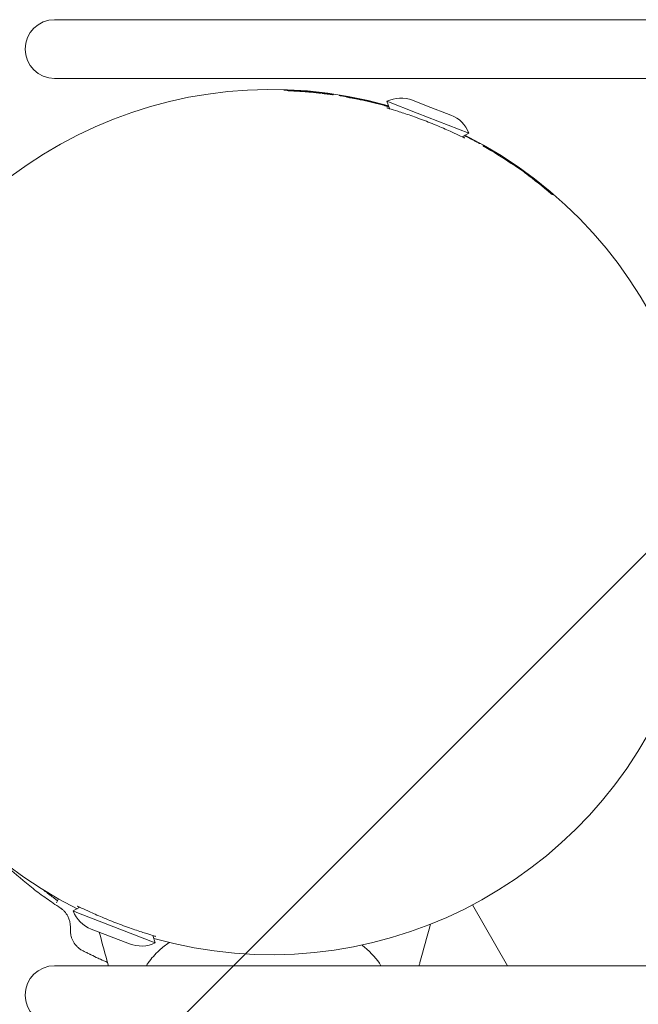
# Model space of a CAD drawing. Units: millimetres. Extents: x -2555 to 4039, y -3754 to 3949.
# Drawn here: x -1034 to -950, y 934 to 1068 of the extents above; entities that cross this region are included whole.
import ezdxf

# ---------------------------------------------------------------- set-up
doc = ezdxf.new("R2010")
doc.units = ezdxf.units.MM
doc.header["$LTSCALE"] = 0.2
doc.header["$MEASUREMENT"] = 0
doc.header["$PDMODE"] = 1
doc.linetypes.add('BORDER', pattern=[1.75, 0.5, -0.25, 0.5, -0.25, 0, -0.25])
doc.layers.add('HAGS-Dim Plan', color=7, linetype='Continuous', lineweight=100)
doc.layers.add('HAGS-EN1176 Cluster Zone', color=141, linetype='Continuous', plot=False)
doc.layers.add('HAGS-EN1176 Falling Space', color=30, linetype='BORDER')
doc.layers.add('HAGS-Plan', color=7, linetype='Continuous')
doc.styles.get("Standard").update_dxf_attribs({"font": 'g13f12d.shx', "height": 300})
doc.dimstyles.new('HAGS - Dim Plan', dxfattribs={"dimtxt": 300, "dimasz": 200, "dimexe": 0.18, "dimexo": 0.0625, "dimgap": 150, "dimtad": 0, "dimlfac": 0.001, "dimrnd": 0.05, "dimzin": 1, "dimdsep": 46, "dimtxsty": 'Standard', "dimblk": 'HAGS - Dim Plan arrow', "dimcen": 0.1, "dimse1": 1, "dimse2": 1, "dimclrd": 1, "dimadec": 0, "dimazin": 0, "dimtfac": 1, "dimtofl": 0, "dimtmove": 0, "dimatfit": 3, "dimfxl": 1, "dimtolj": 1, "dimtzin": 0, "dimarcsym": 0})

# ---------------------------------------------------------------- blocks, each defined once
blk = doc.blocks.new('HAGS - Dim Plan arrow')
at = {"color": 1, "lineweight": 0}
blk.add_lwpolyline([(0, 0, 0, 0.35, 0), (-1, 0, 0.015, 0.015, 0)], format="xyseb", dxfattribs=at)
blk = doc.blocks.new('*D6')
at = {"layer": 'Defpoints', "color": 0, "transparency": 16777216}
for p in [(2555, 3752.16), (-2555, -95.18), (2555, -95.18)]:
    blk.add_point(p, dxfattribs=at)
at = {"layer": 'HAGS-Dim Plan', "color": 1, "lineweight": -2, "transparency": 16777216}
for p, q in [((-2355, 3752.16), (-575.44, 3752.16)), ((2355, 3752.16), (575.44, 3752.16))]:
    blk.add_line(p, q, dxfattribs=at)
at = {"layer": 'HAGS-Dim Plan', "color": 1, "lineweight": -2, "transparency": 16777216, "xscale": 200, "yscale": 200, "zscale": 200, "rotation": 180}
blk.add_blockref('HAGS - Dim Plan arrow', (-2555, 3752.16), dxfattribs=at)
at = {"layer": 'HAGS-Dim Plan', "color": 1, "lineweight": -2, "transparency": 16777216, "xscale": 200, "yscale": 200, "zscale": 200}
blk.add_blockref('HAGS - Dim Plan arrow', (2555, 3752.16), dxfattribs=at)
at = {"layer": 'HAGS-Dim Plan', "color": 0, "transparency": 16777216, "insert": (0, 3752.16), "char_height": 300, "attachment_point": 5}
blk.add_mtext('\\A1;5.10m', dxfattribs=at)
blk = doc.blocks.new('*D7')
at = {"layer": 'Defpoints', "color": 0, "transparency": 16777216}
for p in [(1085.95, 3267.11), (-1085.86, -818.99, 868.29), (1085.95, -818.99, 868.29)]:
    blk.add_point(p, dxfattribs=at)
at = {"layer": 'HAGS-Dim Plan', "color": 1, "lineweight": -2, "transparency": 16777216}
for p, q in [((-885.86, 3267.11), (-579.2, 3267.11)), ((885.95, 3267.11), (579.29, 3267.11))]:
    blk.add_line(p, q, dxfattribs=at)
at = {"layer": 'HAGS-Dim Plan', "color": 1, "lineweight": -2, "transparency": 16777216, "xscale": 200, "yscale": 200, "zscale": 200, "rotation": 180}
blk.add_blockref('HAGS - Dim Plan arrow', (-1085.86, 3267.11), dxfattribs=at)
at = {"layer": 'HAGS-Dim Plan', "color": 1, "lineweight": -2, "transparency": 16777216, "xscale": 200, "yscale": 200, "zscale": 200}
blk.add_blockref('HAGS - Dim Plan arrow', (1085.95, 3267.11), dxfattribs=at)
at = {"layer": 'HAGS-Dim Plan', "color": 0, "transparency": 16777216, "insert": (0.04, 3267.11), "char_height": 300, "attachment_point": 5}
blk.add_mtext('\\A1;2.15m', dxfattribs=at)

msp = doc.modelspace()

# ---------------------------------------------------------------- hatches: boundary and pattern name
at = {"layer": 'HAGS-EN1176 Cluster Zone'}
h = msp.add_hatch(dxfattribs=at)
h.set_pattern_fill('ANSI32', color=256, scale=1000)
edge = h.paths.add_edge_path()
edge.add_arc((-1000, -1000), 1555, 180, 270)
edge.add_line((-1000, -2555), (1000, -2555))
edge.add_arc((1000, -1000), 1555, 270, 360)
edge.add_line((2555, -1000), (2555, 1000))
edge.add_arc((1000, 1000), 1555, 0, 90)
edge.add_line((1000, 2555), (-1000, 2555))
edge.add_arc((-1000, 1000), 1555, 90, 180)
edge.add_line((-2555, 1000), (-2555, -1000))

# ---------------------------------------------------------------- linework, layer by layer
msp.add_lwpolyline([(-2555, -1000, 0.4142136), (-1000, -2555), (1000, -2555, 0.4142136), (2555, -1000), (2555, 1000, 0.4142136), (1000, 2555), (-1000, 2555, 0.4142136), (-2555, 1000)], format="xyb", close=True, dxfattribs=at)
at = {"layer": 'HAGS-EN1176 Falling Space'}
msp.add_lwpolyline([(-2555, -1000, 0.4142136), (-1000, -2555), (1000, -2555, 0.4142136), (2555, -1000), (2555, 1000, 0.4142136), (1000, 2555), (-1000, 2555, 0.4142136), (-2555, 1000)], format="xyb", close=True, dxfattribs=at)
at = {"layer": 'HAGS-Plan', "linetype": 'Continuous', "lineweight": 0}
for p, q in [((-998.501, 1068.41, 427), (-1029.501, 1068.41, 427)), ((-979.459, 1068.41, 427), (-998.501, 1068.41, 427)), ((-979.459, 1068.41, 427), (-736.895, 1068.41, 427)), ((-1029.501, 1060.41, 427), (-998.501, 1060.41, 427)), ((-998.501, 1060.41, 427), (-979.459, 1060.41, 427)), ((-736.895, 1060.41, 427), (-979.459, 1060.41, 427)), ((-997.335, 1058.705, 427), (-997.335, 1058.705, 427)), ((-997.167, 1058.697, 427), (-997.167, 1058.697, 427)), ((-990.517, 1058.037, 427), (-990.517, 1058.037, 427)), ((-989.531, 1057.828, 427), (-989.531, 1057.828, 427)), ((-989.328, 1057.791, 427), (-989.328, 1057.791, 427)), ((-980.085, 1055.681, 427), (-984.211, 1057.28, 427)), ((-983.871, 1056.28, 427), (-984.211, 1057.28, 427)), ((-978.796, 1056.683, 427), (-980.722, 1057.429, 427)), ((-975.5, 1055.406, 427), (-978.796, 1056.683, 427)), ((-973.022, 1052.945, 427), (-980.085, 1055.681, 427)), ((-973.947, 1052.436, 427), (-973.022, 1052.945, 427)), ((-971.79, 1051.645, 427), (-971.79, 1051.645, 427)), ((-970.84, 1051.116, 427), (-970.84, 1051.116, 427)), ((-967.32, 1048.944, 427), (-967.322, 1048.945, 427)), ((-965.334, 1047.472, 427), (-965.334, 1047.472, 427)), ((-965.307, 1047.541, 427), (-965.307, 1047.541, 427)), ((-965.217, 1047.475, 427), (-965.217, 1047.475, 427)), ((-961.803, 1044.687, 427), (-961.803, 1044.687, 427)), ((-961.776, 1044.757, 427), (-961.776, 1044.757, 427)), ((-1029.26, 947.998, 427), (-1028.957, 948.522, 427)), ((-1026.055, 947.384, 427), (-1026.981, 946.875, 427)), ((-1026.981, 946.875, 427), (-1026.236, 946.586, 427)), ((-1026.236, 946.586, 427), (-1015.791, 942.54, 427)), ((-972.567, 947.694, 427), (-967.784, 939.41, 427)), ((-1027.351, 944.664, 427), (-1027.351, 944.26, 427)), ((-1024.502, 944.413, 427), (-1024.155, 944.279, 427)), ((-1024.155, 944.279, 427), (-1019.28, 942.39, 427)), ((-1016.132, 943.54, 427), (-1015.791, 942.54, 427)), ((-979.459, 939.41, 427), (-1029.501, 939.41, 427)), ((-979.459, 939.41, 427), (-736.895, 939.41, 427))]:
    msp.add_line(p, q, dxfattribs=at)
for centre, radius, start, end in [((-1029.501, 1064.41, 427), 4, 90, 180), ((-1029.501, 1064.41, 427), 4, 180, 270), ((-970.148, 1050.596, 427), 0.1, 58.55593, 58.70975), ((-968.202, 1049.356, 427), 0.1, 57.2549, 105.10229), ((-968.071, 1049.314, 427), 0.1, 57.896, 58.07623), ((-964.572, 1046.868, 427), 0.1, 52.03279, 52.19061), ((-964.475, 1046.75, 427), 0.1, 4.97402, 52.82141), ((-962.604, 1045.317, 427), 0.1, 51.29371, 51.43839)]:
    msp.add_arc(centre, radius, start, end, dxfattribs=at)
at = {"layer": 'HAGS-Plan', "linetype": 'Continuous', "lineweight": 0, "extrusion": (0, 0, -1)}
for centre, radius, start, end in [((1000.001, 999.91, -427), 58.984, 21.1756, 105.73173), ((1000.001, 999.91, -427), 58.856, 92.5961, 92.75964), ((996.02, 1058.596, -427), 0.1, 92.74121, 93.22275), ((993.584, 1058.331, -427), 0.1, 96.73897, 96.91432), ((1000.001, 999.91, -427), 58.909, 97.76414, 98.1178), ((1000.001, 999.91, -427), 58.895, 99.26652, 103.66225), ((1000.001, 999.91, -427), 58.857, 100.24679, 100.44823), ((987.601, 1057.413, -427), 0.1, 56.95748, 101.92418), ((982.296, 1053.366, -427), 4.357, 63.91684, 111.1756), ((977.074, 1051.343, -427), 4.357, 111.1756, 158.43435), ((1000.001, 999.91, -427), 58.984, 116.61947, 201.1756), ((1000.001, 999.91, -427), 58.927, 118.60349, 118.70896), ((1000.001, 999.91, -427), 58.856, 119.55186, 123.7945), ((1000.001, 999.91, -427), 58.927, 119.54166, 119.66083), ((1000.001, 999.91, -427), 58.889, 122.7451, 127.17859), ((1000.001, 999.91, -427), 58.927, 123.68362, 123.77898), ((1000.001, 999.91, -427), 58.856, 126.08757, 130.46638), ((1000.001, 999.91, -427), 58.927, 126.06911, 126.17747), ((1000.001, 999.91, -427), 58.927, 130.30248, 130.44211), ((1000.001, 999.91, -427), 58.984, 296.61947, 21.1756), ((1000.001, 999.91, -427), 58.984, 201.1756, 285.73173), ((1022.928, 948.476, -427), 4.357, 291.1756, 338.43435), ((1017.706, 946.453, -427), 4.357, 243.91684, 291.1756), ((1029.501, 935.41, -427), 4, 0, 90), ((1029.501, 935.41, -427), 4, 270, 0)]:
    msp.add_arc(centre, radius, start, end, dxfattribs=at)
at = {"layer": 'HAGS-Plan', "linetype": 'Continuous', "lineweight": 0}
for centre, major_axis, ratio, start_param, end_param in [((-2379.03, -2547.718, 427), (1394.897, 3603.159), 0.1164805, 0.0304233, 0.030962), ((-997.797, 1058.644, 427), (0.0109, 0.0994), 0.9927413, 0.0001514, 0.072622), ((-997.433, 1058.649, 427), (0.0052, 0.0999), 0.6685229, 0, 0.0117343), ((-990.648, 1038.485, 427), (-34.453, 7.839), 0.5431205, -1.2968307, -1.2718136), ((-996.733, 1058.576, 427), (0.0057, 0.0998), 0.1993418, 0, 0.0089054), ((-996.733, 1058.576, 427), (0.0058, 0.0998), 0.2476949, 0, 0.0090073), ((-995.877, 1058.52, 427), (0.0072, 0.0997), 0.227518, 0, 0.0089617), ((-993.191, 1058.27, 427), (0.0113, 0.0994), 0.3078145, -0.009172, 0), ((-991.567, 1058.075, 427), (-0.0007, 0.1), 0.0002247, 0, 0.0008999), ((-991.567, 1058.075, 427), (-0.0019, 0.1), 0.998549, -0.1627663, -0.0539824), ((-991.568, 1058.075, 427), (0.0048, 0.0999), 0.9959007, -0.0966255, 0.0000001), ((-989.749, 1057.767, 427), (-0.0932, 0.0361), 0.9999605, -1.4816302, -1.376598), ((-997.545, 998.151, 427), (-29.17, 53.899), 0.9519767, -0.6816669, -0.673809), ((-987.887, 1057.404, 427), (0.0208, 0.0978), 0.2381298, 0, 0.0089851), ((-985.899, 1057.022, 427), (0.0241, 0.0971), 0.1072868, 0, 0.0087773), ((-985.899, 1057.022, 427), (0.0241, 0.0971), 0.1287429, 0, 0.0087999), ((-1162.51, 576.498, 427), (185.09, 477.7), 0.3379148, -0.0282494, -0.0235811), ((-972.68, 1052.003, 427), (0.0452, 0.0892), 0.8461334, -0.0163741, 0), ((-972.68, 1052.003, 427), (0.0452, 0.0892), 0.0001219, 0, 0.0004878), ((-972.68, 1052.003, 427), (0.0452, 0.0892), 0.8542838, -0.0167888, 0), ((-972.462, 1051.891, 427), (0.0462, 0.0887), 0.6122521, -0.0110372, 0), ((-972.462, 1051.891, 427), (0.0462, 0.0887), 0.0001784, 0, 0.0007135), ((-972.462, 1051.891, 427), (0.0462, 0.0887), 0.6503384, -0.0114879, 0), ((-970.324, 1050.701, 427), (0.0509, 0.0861), 0.481956, 0, 0.0099597), ((-970.324, 1050.701, 427), (0.0509, 0.0861), 0.0001877, 0, 0.0007508), ((-970.324, 1050.701, 427), (0.0508, 0.0861), 0.4209122, 0, 0.0096204), ((-970.517, 1050.922, 427), (-0.492, 0.287), 0.0121456, -2.5855927, -2.0814903), ((-967.882, 1049.194, 427), (0.0543, 0.084), 0.387826, -0.0094677, 0), ((-967.882, 1049.194, 427), (0.0543, 0.084), 0.0001585, 0, 0.0006341), ((-967.882, 1049.194, 427), (0.0542, 0.084), 0.4424845, -0.0097312, 0), ((-965.559, 1047.515, 427), (-0.0932, 0.0361), 0.9999593, -1.9312522, -1.8275207), ((-964.956, 1047.274, 427), (0.515, -0.384), 0.0120931, -5.7440911, -5.2579509), ((-964.745, 1047, 427), (0.0603, 0.0798), 0.0001746, 0, 0.0006983), ((-962.732, 1045.352, 427), (-0.0932, 0.0361), 0.9999578, -1.8881069, -1.6394844), ((-962.732, 1045.352, 427), (0.0487, 0.0873), 0.9987853, -0.178038, 0.0000176), ((-962.12, 1045.038, 427), (-0.492, 0.41), 0.0118803, -1.0152944, -0.536079), ((-962.439, 1045.182, 427), (0.0635, 0.0772), 0.4105766, -0.0095705, 0), ((-962.439, 1045.182, 427), (0.0635, 0.0772), 0.0001721, 0, 0.0006885), ((-962.439, 1045.182, 427), (0.0635, 0.0773), 0.4677251, -0.0098732, 0), ((-961.707, 1044.474, 427), (-0.0932, 0.0361), 0.9999572, -1.9110686, -1.8071864), ((-961.679, 1044.545, 427), (-0.0932, 0.0361), 0.9999572, -1.9106403, -1.8067538)]:
    msp.add_ellipse(centre, major_axis=major_axis, ratio=ratio, start_param=start_param, end_param=end_param, dxfattribs=at)
at = {"layer": 'HAGS-Plan', "linetype": 'Continuous', "lineweight": 0, "extrusion": (0, 0, -1)}
for centre, major_axis, ratio, start_param, end_param in [((-997.433, 1058.649, 427), (0.0051, 0.0999), 0.0000356, 0, 0.0001424), ((-997.162, 1058.698, 427), (-0.204, 0.01), 0.0055479, -2.3762469, -1.5443882), ((-996.733, 1058.576, 427), (0.0057, 0.0998), 0.000114, 0, 0.0004559), ((-995.877, 1058.52, 427), (0.0072, 0.0997), 0.0000351, 0, 0.0001404), ((-995.877, 1058.52, 427), (0.0072, 0.0997), 0.242289, -0.0089947, 0), ((-993.776, 1058.406, 427), (0.011, 0.0994), 0.000074, 0, 0.0002958), ((-993.776, 1058.406, 427), (0.011, 0.0994), 0.4323995, -0.0096782, 0), ((-993.776, 1058.406, 427), (0.011, 0.0994), 0.4070583, -0.009554, 0), ((-993.191, 1058.27, 427), (0.0113, 0.0994), 0.0000277, 0, 0.0001109), ((-992.252, 1058.208, 427), (0.0162, 0.0987), 0.9622642, -0.0320746, -0.0000071), ((-990.735, 1057.972, 427), (0.0932, -0.0361), 0.9999602, -1.7821122, -1.6771853), ((-956.766, 1052.078, 427), (-32.947, 5.835), 0.0006681, -0.005004, 0.0001316), ((-989.73, 1057.814, 427), (0.0303, 0.0953), 0.9978307, -0.1329496, 0.0000032), ((-989.73, 1057.815, 427), (0.0932, -0.0361), 0.9999605, -1.7648272, -1.5707158), ((-989.319, 1057.79, 427), (-0.189, 0.035), 0.0059018, -2.4146528, -1.5239766), ((-978.403, 1056.347, 427), (-11.585, 1.64), 0.0240205, -0.4462226, -0.4446575), ((-924.926, 1046.057, 427), (-63.757, 11.622), 0.0023065, -0.106582, -0.105641), ((-987.887, 1057.404, 427), (0.0209, 0.0978), 0.2659454, -0.0090527, 0), ((-987.887, 1057.404, 427), (0.0208, 0.0978), 0.000067, 0, 0.0002679), ((-987.601, 1057.413, 427), (0.0207, 0.0978), 0.440119, 0, 0.0097186), ((-985.899, 1057.022, 427), (0.0241, 0.0971), 0.0000478, 0, 0.0001912), ((-970.473, 1051.222, 427), (-3.078, 1.562), 0.0690526, -1.1639378, -1.1603565), ((-971.858, 1051.942, 427), (-2.714, 1.647), 0.0617764, -1.9964639, -1.9921835), ((-968.209, 1049.339, 427), (0.0932, -0.0361), 0.9999603, -1.5915108, -1.3688158), ((-968.209, 1049.339, 427), (0.04, 0.0916), 0.9985013, -0.000003, 0.1601338), ((-1010.488, 1076.665, 427), (-42.333, 27.242), 0.0005441, 3.1414809, 3.1449674), ((-967.378, 1048.862, 427), (0.0555, 0.0832), 0.0135584, -0.0087274, -0.0000146), ((-965.533, 1047.583, 427), (0.0932, -0.0361), 0.9999593, -1.3143896, -1.2106545), ((-966.651, 1049.051, 427), (-3.706, 2.944), 0.0805408, -2.0334555, -2.0312151), ((-964.745, 1047, 427), (0.0603, 0.0798), 0.464692, -0.0098554, 0), ((-964.745, 1047, 427), (0.0602, 0.0798), 0.406397, -0.0095509, 0), ((-959.872, 1043.839, 427), (-4.257, 3.325), 0.0898943, -1.1493927, -1.1476066)]:
    msp.add_ellipse(centre, major_axis=major_axis, ratio=ratio, start_param=start_param, end_param=end_param, dxfattribs=at)
at = {"layer": 'HAGS-Plan', "linetype": 'Continuous', "lineweight": 0}
for points, knots in [([(-998.281, 1058.794, 427), (-998.281, 1058.794, 427), (-998.281, 1058.794, 427), (-998.28, 1058.794, 427), (-998.276, 1058.793, 427), (-998.25, 1058.791, 427), (-998.214, 1058.788, 427), (-998.084, 1058.781, 427), (-997.967, 1058.775, 427), (-997.706, 1058.763, 427), (-997.574, 1058.756, 427), (-997.428, 1058.748, 427)], [0.2886205, 0.2886205, 0.2886205, 0.2886205, 0.2923044, 0.2923044, 0.459838, 0.459838, 0.922181, 0.922181, 1.6718818, 1.6718818, 2.2567533, 2.2567533, 2.2567533, 2.2567533]), ([(-997.335, 1058.705, 427), (-997.385, 1058.708, 427), (-997.435, 1058.71, 427), (-997.474, 1058.712, 427), (-997.512, 1058.714, 427), (-997.538, 1058.715, 427), (-997.544, 1058.716, 427)], [0, 0, 0, 0, 0.00015058707, 0.00015058707, 0.00015058707, 0.00030117414, 0.00030117414, 0.00030117414, 0.00030117414]), ([(-996.208, 1058.675, 427), (-996.203, 1058.678, 427), (-996.199, 1058.682, 427), (-996.186, 1058.689, 427), (-996.177, 1058.693, 427), (-996.165, 1058.697, 427), (-996.16, 1058.698, 427), (-996.154, 1058.699, 427), (-996.152, 1058.699, 427), (-996.146, 1058.7, 427), (-996.144, 1058.7, 427), (-996.134, 1058.7, 427), (-996.128, 1058.7, 427), (-996.099, 1058.7, 427), (-996.064, 1058.699, 427), (-996.016, 1058.696, 427)], [0.04830824, 0.04830824, 0.04830824, 0.04830824, 0.06559998, 0.06559998, 0.09575247, 0.09575247, 0.11983323, 0.11983323, 0.13975819, 0.13975819, 0.18084724, 0.18084724, 0.30386136, 0.30386136, 0.66275783, 0.66275783, 0.66275783, 0.66275783]), ([(-993.765, 1058.505, 427), (-993.957, 1058.526, 427), (-994.157, 1058.547, 427), (-994.366, 1058.568, 427), (-994.575, 1058.588, 427), (-994.782, 1058.606, 427), (-994.986, 1058.623, 427), (-995.189, 1058.64, 427), (-995.38, 1058.655, 427), (-995.556, 1058.667, 427), (-995.732, 1058.679, 427), (-995.886, 1058.689, 427), (-996.014, 1058.696, 427)], [0, 0, 0, 0, 0.0006237174, 0.0006237174, 0.0006237174, 0.0012474348, 0.0012474348, 0.0012474348, 0.0018711523, 0.0018711523, 0.0018711523, 0.0024948697, 0.0024948697, 0.0024948697, 0.0024948697]), ([(-993.179, 1058.369, 427), (-993.614, 1058.419, 427), (-994.059, 1058.465, 427), (-994.513, 1058.507, 427), (-994.627, 1058.518, 427), (-994.741, 1058.528, 427), (-994.855, 1058.538, 427), (-995.198, 1058.569, 427), (-995.537, 1058.596, 427), (-995.87, 1058.62, 427)], [0, 0, 0, 0, 0.0013601838, 0.0013601838, 0.0013601838, 0.0017002746, 0.0017002746, 0.0017002746, 0.0027204393, 0.0027204393, 0.0027204393, 0.0027204393]), ([(-992.239, 1058.307, 427), (-992.294, 1058.316, 427), (-992.37, 1058.328, 427), (-992.56, 1058.355, 427), (-992.676, 1058.371, 427), (-992.938, 1058.406, 427), (-993.084, 1058.425, 427), (-993.406, 1058.465, 427), (-993.581, 1058.485, 427), (-993.765, 1058.505, 427)], [0, 0, 0, 0, 0.0006078409, 0.0006078409, 0.0012156819, 0.0012156819, 0.0018235228, 0.0018235228, 0.0024313637, 0.0024313637, 0.0024313637, 0.0024313637]), ([(-993.572, 1058.431, 427), (-993.522, 1058.425, 427), (-993.482, 1058.42, 427), (-993.44, 1058.414, 427), (-993.43, 1058.412, 427), (-993.416, 1058.41, 427), (-993.413, 1058.409, 427), (-993.404, 1058.408, 427), (-993.403, 1058.407, 427), (-993.398, 1058.406, 427), (-993.396, 1058.405, 427), (-993.389, 1058.402, 427), (-993.384, 1058.401, 427), (-993.377, 1058.396, 427), (-993.373, 1058.394, 427), (-993.369, 1058.391, 427), (-993.368, 1058.391, 427), (-993.368, 1058.39, 427)], [0, 0, 0, 0, 0.24775935, 0.24775935, 0.373695, 0.373695, 0.44593577, 0.44593577, 0.46078938, 0.46078938, 0.4771759, 0.4771759, 0.49271406, 0.49271406, 0.50638211, 0.50638211, 0.5084629, 0.5084629, 0.5084629, 0.5084629]), ([(-993.04, 1058.353, 427), (-992.847, 1058.331, 427), (-992.662, 1058.309, 427), (-992.286, 1058.263, 427), (-992.099, 1058.239, 427), (-991.81, 1058.203, 427), (-991.7, 1058.189, 427), (-991.596, 1058.178, 427), (-991.569, 1058.175, 427), (-991.563, 1058.175, 427)], [0.1485663, 0.1485663, 0.1485663, 0.1485663, 0.7698516, 0.7698516, 1.5495437, 1.5495437, 2.3000881, 2.3000881, 2.7175647, 2.7175647, 2.7175647, 2.7175647]), ([(-992.236, 1058.306, 427), (-992.233, 1058.306, 427), (-992.228, 1058.305, 427), (-992.213, 1058.303, 427), (-992.203, 1058.301, 427), (-992.178, 1058.298, 427), (-992.162, 1058.296, 427), (-992.126, 1058.291, 427), (-992.105, 1058.288, 427), (-992.07, 1058.283, 427), (-992.057, 1058.281, 427), (-992.043, 1058.279, 427)], [0, 0, 0, 0, 0.04267013, 0.04267013, 0.09375867, 0.09375867, 0.15450514, 0.15450514, 0.21984654, 0.21984654, 0.2618403, 0.2618403, 0.2618403, 0.2618403]), ([(-991.683, 1058.229, 427), (-991.661, 1058.226, 427), (-991.64, 1058.223, 427), (-991.599, 1058.217, 427), (-991.578, 1058.214, 427), (-991.542, 1058.209, 427), (-991.526, 1058.207, 427), (-991.502, 1058.204, 427), (-991.494, 1058.203, 427), (-991.488, 1058.202, 427), (-991.486, 1058.202, 427), (-991.486, 1058.202, 427)], [0, 0, 0, 0, 0.06407591, 0.06407591, 0.13141626, 0.13141626, 0.20007089, 0.20007089, 0.26193485, 0.26193485, 0.284505, 0.284505, 0.284505, 0.284505]), ([(-990.517, 1058.037, 427), (-990.57, 1058.045, 427), (-990.622, 1058.054, 427), (-990.659, 1058.06, 427), (-990.697, 1058.066, 427), (-990.719, 1058.07, 427), (-990.719, 1058.071, 427)], [0, 0, 0, 0, 0.00015906648, 0.00015906648, 0.00015906648, 0.00031813295, 0.00031813295, 0.00031813295, 0.00031813295]), ([(-989.531, 1057.828, 427), (-989.584, 1057.837, 427), (-989.635, 1057.847, 427), (-989.672, 1057.854, 427), (-989.709, 1057.861, 427), (-989.732, 1057.865, 427), (-989.731, 1057.865, 427)], [0, 0, 0, 0, 0.00015882865, 0.00015882865, 0.00015882865, 0.00031765731, 0.00031765731, 0.00031765731, 0.00031765731]), ([(-989.7, 1057.91, 427), (-989.697, 1057.909, 427), (-989.694, 1057.908, 427), (-989.687, 1057.905, 427), (-989.684, 1057.904, 427), (-989.678, 1057.9, 427), (-989.674, 1057.898, 427), (-989.669, 1057.894, 427), (-989.667, 1057.893, 427), (-989.665, 1057.891, 427)], [0, 0, 0, 0, 0.027324692, 0.027324692, 0.040339531, 0.040339531, 0.054395584, 0.054395584, 0.062327811, 0.062327811, 0.062327811, 0.062327811]), ([(-988.878, 1057.708, 427), (-988.9, 1057.712, 427), (-988.922, 1057.716, 427), (-988.943, 1057.72, 427), (-989.01, 1057.733, 427), (-989.075, 1057.745, 427), (-989.129, 1057.755, 427), (-989.146, 1057.758, 427), (-989.163, 1057.761, 427), (-989.178, 1057.763, 427)], [0, 0, 0, 0, 0.00006541616, 0.00006541616, 0.00006541616, 0.0002694617, 0.0002694617, 0.0002694617, 0.00033606724, 0.00033606724, 0.00033606724, 0.00033606724]), ([(-984.859, 1056.783, 427), (-985.361, 1056.916, 427), (-985.863, 1057.043, 427), (-986.365, 1057.163, 427), (-986.867, 1057.282, 427), (-987.372, 1057.396, 427), (-987.867, 1057.502, 427)], [0, 0, 0, 0, 0.0015504304, 0.0015504304, 0.0015504304, 0.0031008609, 0.0031008609, 0.0031008609, 0.0031008609]), ([(-987.646, 1057.495, 427), (-987.644, 1057.495, 427), (-987.642, 1057.496, 427), (-987.636, 1057.497, 427), (-987.631, 1057.498, 427), (-987.621, 1057.499, 427), (-987.616, 1057.499, 427), (-987.61, 1057.499, 427), (-987.608, 1057.498, 427), (-987.604, 1057.498, 427), (-987.603, 1057.498, 427), (-987.599, 1057.497, 427), (-987.596, 1057.497, 427), (-987.593, 1057.496, 427)], [0.09137031, 0.09137031, 0.09137031, 0.09137031, 0.09767859, 0.09767859, 0.11194367, 0.11194367, 0.13044267, 0.13044267, 0.14490928, 0.14490928, 0.16409692, 0.16409692, 0.19989157, 0.19989157, 0.19989157, 0.19989157]), ([(-985.875, 1057.119, 427), (-986.166, 1057.191, 427), (-986.456, 1057.26, 427), (-986.888, 1057.359, 427), (-987.032, 1057.392, 427), (-987.311, 1057.453, 427), (-987.447, 1057.482, 427), (-987.58, 1057.511, 427)], [0, 0, 0, 0, 0.0008938027, 0.0008938027, 0.001340704, 0.001340704, 0.0017876053, 0.0017876053, 0.0017876053, 0.0017876053]), ([(-986.09, 1057.139, 427), (-986.069, 1057.134, 427), (-986.048, 1057.129, 427), (-986.01, 1057.119, 427), (-985.991, 1057.115, 427), (-985.958, 1057.107, 427), (-985.943, 1057.103, 427), (-985.919, 1057.098, 427), (-985.909, 1057.096, 427), (-985.902, 1057.094, 427), (-985.901, 1057.094, 427), (-985.901, 1057.094, 427)], [0, 0, 0, 0, 0.06384165, 0.06384165, 0.12662065, 0.12662065, 0.19117801, 0.19117801, 0.25550593, 0.25550593, 0.28003817, 0.28003817, 0.28003817, 0.28003817]), ([(-983.983, 1056.609, 427), (-984.068, 1056.634, 427), (-984.159, 1056.661, 427), (-984.254, 1056.688, 427), (-984.368, 1056.72, 427), (-984.49, 1056.754, 427), (-984.617, 1056.789, 427), (-984.744, 1056.825, 427), (-984.875, 1056.86, 427), (-985.011, 1056.897, 427), (-985.283, 1056.969, 427), (-985.575, 1057.045, 427), (-985.875, 1057.119, 427)], [0.0014517629, 0.0014517629, 0.0014517629, 0.0014517629, 0.0018390995, 0.0018390995, 0.0018390995, 0.0022991384, 0.0022991384, 0.0022991384, 0.0027592692, 0.0027592692, 0.0027592692, 0.0036797627, 0.0036797627, 0.0036797627, 0.0036797627]), ([(-983.959, 1056.538, 427), (-984.013, 1056.553, 427), (-984.067, 1056.568, 427), (-984.121, 1056.583, 427), (-984.362, 1056.65, 427), (-984.608, 1056.717, 427), (-984.859, 1056.783, 427)], [0.00214938934, 0.00214938934, 0.00214938934, 0.00214938934, 0.00232480855, 0.00232480855, 0.00232480855, 0.00310000588, 0.00310000588, 0.00310000588, 0.00310000588]), ([(-983.885, 1056.322, 427), (-984.116, 1056.382, 427), (-984.229, 1056.407, 427), (-984.231, 1056.401, 427), (-984.231, 1056.401, 427), (-984.231, 1056.401, 427)], [-1.96184987, -1.96184987, -1.96184987, -1.96184987, -1.75964874, -1.75964874, -1.7551869, -1.7551869, -1.7551869, -1.7551869]), ([(-984.231, 1056.401, 427), (-984.227, 1056.393, 427), (-984.101, 1056.352, 427), (-983.581, 1056.19, 427), (-983.182, 1056.067, 427), (-982.239, 1055.766, 427), (-981.624, 1055.565, 427), (-980.268, 1055.093, 427), (-979.528, 1054.821, 427), (-978.139, 1054.283, 427), (-977.409, 1053.985, 427), (-976.089, 1053.421, 427), (-975.499, 1053.155, 427), (-974.599, 1052.742, 427), (-974.222, 1052.564, 427), (-973.728, 1052.334, 427), (-973.607, 1052.279, 427), (-973.599, 1052.282, 427)], [-1.7551869, -1.7551869, -1.7551869, -1.7551869, -1.5431108, -1.5431108, -1.3265729, -1.3265729, -1.1031987, -1.1031987, -0.8798244, -0.8798244, -0.6564501, -0.6564501, -0.4330758, -0.4330758, -0.2165379, -0.2165379, -0.0044618, -0.0044618, -0.0044618, -0.0044618]), ([(-973.599, 1052.282, 427), (-973.599, 1052.282, 427), (-973.599, 1052.282, 427), (-973.599, 1052.282, 427), (-973.596, 1052.288, 427), (-973.697, 1052.346, 427), (-973.908, 1052.457, 427)], [-0.00446184, -0.00446184, -0.00446184, -0.00446184, 0, 0, 0, 0.20220113, 0.20220113, 0.20220113, 0.20220113]), ([(-971.8, 1051.65, 427), (-971.807, 1051.654, 427), (-971.814, 1051.658, 427), (-971.821, 1051.662, 427), (-971.872, 1051.69, 427), (-971.923, 1051.718, 427), (-971.974, 1051.745, 427), (-972, 1051.759, 427), (-972.025, 1051.772, 427), (-972.05, 1051.786, 427), (-972.062, 1051.792, 427), (-972.075, 1051.799, 427), (-972.087, 1051.806, 427), (-972.1, 1051.812, 427), (-972.112, 1051.819, 427), (-972.125, 1051.826, 427), (-972.138, 1051.833, 427), (-972.151, 1051.84, 427), (-972.164, 1051.846, 427), (-972.175, 1051.852, 427), (-972.186, 1051.858, 427), (-972.197, 1051.864, 427), (-972.207, 1051.869, 427), (-972.217, 1051.875, 427), (-972.226, 1051.88, 427), (-972.26, 1051.897, 427), (-972.292, 1051.915, 427), (-972.324, 1051.931, 427), (-972.339, 1051.939, 427), (-972.355, 1051.947, 427), (-972.37, 1051.955, 427), (-972.378, 1051.959, 427), (-972.385, 1051.963, 427), (-972.393, 1051.967, 427), (-972.4, 1051.971, 427), (-972.408, 1051.975, 427), (-972.415, 1051.979, 427)], [0, 0, 0, 0, 0.00002323096, 0.00002323096, 0.00002323096, 0.00019746317, 0.00019746317, 0.00019746317, 0.00028457928, 0.00028457928, 0.00028457928, 0.00032813733, 0.00032813733, 0.00032813733, 0.00037169538, 0.00037169538, 0.00037169538, 0.00041815731, 0.00041815731, 0.00041815731, 0.00045881149, 0.00045881149, 0.00045881149, 0.0004943839, 0.0004943839, 0.0004943839, 0.00061888733, 0.00061888733, 0.00061888733, 0.00068113905, 0.00068113905, 0.00068113905, 0.00071226491, 0.00071226491, 0.00071226491, 0.00074339077, 0.00074339077, 0.00074339077, 0.00074339077]), ([(-971.695, 1051.593, 427), (-971.69, 1051.59, 427), (-971.686, 1051.588, 427), (-971.667, 1051.578, 427), (-971.653, 1051.57, 427), (-971.622, 1051.553, 427), (-971.606, 1051.544, 427), (-971.575, 1051.528, 427), (-971.562, 1051.521, 427), (-971.54, 1051.509, 427), (-971.532, 1051.505, 427), (-971.525, 1051.501, 427), (-971.524, 1051.501, 427), (-971.524, 1051.501, 427)], [0, 0, 0, 0, 0.01578164, 0.01578164, 0.06343867, 0.06343867, 0.12678247, 0.12678247, 0.19116483, 0.19116483, 0.25528089, 0.25528089, 0.27964498, 0.27964498, 0.27964498, 0.27964498]), ([(-971.116, 1051.273, 427), (-971.116, 1051.273, 427), (-971.116, 1051.273, 427), (-971.115, 1051.273, 427), (-971.113, 1051.272, 427), (-971.109, 1051.269, 427), (-971.104, 1051.266, 427), (-971.091, 1051.259, 427), (-971.081, 1051.253, 427), (-971.057, 1051.239, 427), (-971.042, 1051.231, 427), (-971.009, 1051.212, 427), (-970.991, 1051.201, 427), (-970.964, 1051.186, 427), (-970.955, 1051.181, 427), (-970.947, 1051.176, 427)], [0.15089647, 0.15089647, 0.15089647, 0.15089647, 0.15812598, 0.15812598, 0.18023594, 0.18023594, 0.21920621, 0.21920621, 0.27428293, 0.27428293, 0.33710961, 0.33710961, 0.40220525, 0.40220525, 0.43178076, 0.43178076, 0.43178076, 0.43178076]), ([(-971.142, 1051.206, 427), (-971.142, 1051.206, 427), (-971.142, 1051.206, 427), (-971.141, 1051.206, 427), (-971.139, 1051.205, 427), (-971.135, 1051.202, 427), (-971.13, 1051.199, 427), (-971.117, 1051.192, 427), (-971.107, 1051.186, 427), (-971.083, 1051.172, 427), (-971.068, 1051.164, 427), (-971.035, 1051.145, 427), (-971.017, 1051.134, 427), (-970.99, 1051.119, 427), (-970.981, 1051.114, 427), (-970.973, 1051.109, 427)], [0.15087995, 0.15087995, 0.15087995, 0.15087995, 0.15808518, 0.15808518, 0.18017054, 0.18017054, 0.21910912, 0.21910912, 0.27416564, 0.27416564, 0.33698448, 0.33698448, 0.40208239, 0.40208239, 0.43176962, 0.43176962, 0.43176962, 0.43176962]), ([(-970.273, 1050.787, 427), (-970.36, 1050.839, 427), (-970.45, 1050.891, 427), (-970.543, 1050.945, 427), (-970.636, 1050.999, 427), (-970.733, 1051.055, 427), (-970.829, 1051.109, 427)], [0, 0, 0, 0, 0.00032795442, 0.00032795442, 0.00032795442, 0.00065590884, 0.00065590884, 0.00065590884, 0.00065590884]), ([(-970.096, 1050.681, 427), (-970.044, 1050.649, 427), (-970.009, 1050.628, 427), (-969.983, 1050.611, 427), (-969.979, 1050.608, 427), (-969.972, 1050.603, 427), (-969.971, 1050.601, 427), (-969.967, 1050.598, 427), (-969.966, 1050.597, 427), (-969.961, 1050.593, 427), (-969.959, 1050.591, 427), (-969.954, 1050.584, 427), (-969.95, 1050.58, 427), (-969.944, 1050.57, 427), (-969.941, 1050.565, 427), (-969.936, 1050.552, 427), (-969.934, 1050.544, 427), (-969.932, 1050.526, 427), (-969.932, 1050.516, 427), (-969.934, 1050.506, 427), (-969.934, 1050.506, 427), (-969.934, 1050.506, 427)], [0, 0, 0, 0, 0.38825005, 0.38825005, 0.48901924, 0.48901924, 0.51486134, 0.51486134, 0.53429813, 0.53429813, 0.55004776, 0.55004776, 0.56956986, 0.56956986, 0.58890825, 0.58890825, 0.61307077, 0.61307077, 0.64333856, 0.64333856, 0.64340359, 0.64340359, 0.64340359, 0.64340359]), ([(-969.988, 1050.553, 427), (-969.986, 1050.552, 427), (-969.984, 1050.55, 427), (-969.977, 1050.543, 427), (-969.972, 1050.538, 427), (-969.966, 1050.529, 427), (-969.965, 1050.526, 427), (-969.964, 1050.524, 427)], [0, 0, 0, 0, 0.021555637, 0.021555637, 0.049058375, 0.049058375, 0.05852651, 0.05852651, 0.05852651, 0.05852651]), ([(-968.252, 1049.468, 427), (-968.25, 1049.469, 427), (-968.248, 1049.471, 427), (-968.237, 1049.477, 427), (-968.226, 1049.482, 427), (-968.206, 1049.486, 427), (-968.196, 1049.487, 427), (-968.178, 1049.486, 427), (-968.171, 1049.484, 427), (-968.161, 1049.482, 427), (-968.158, 1049.481, 427), (-968.153, 1049.479, 427), (-968.151, 1049.478, 427), (-968.146, 1049.475, 427), (-968.143, 1049.474, 427), (-968.133, 1049.469, 427), (-968.126, 1049.464, 427), (-968.094, 1049.446, 427), (-968.061, 1049.426, 427), (-968.018, 1049.399, 427)], [0.05769178, 0.05769178, 0.05769178, 0.05769178, 0.06504875, 0.06504875, 0.09729218, 0.09729218, 0.12907065, 0.12907065, 0.15539789, 0.15539789, 0.17619287, 0.17619287, 0.1979124, 0.1979124, 0.24788456, 0.24788456, 0.39763234, 0.39763234, 0.7215768, 0.7215768, 0.7215768, 0.7215768]), ([(-968.208, 1049.44, 427), (-968.206, 1049.44, 427), (-968.205, 1049.44, 427), (-968.196, 1049.439, 427), (-968.188, 1049.437, 427), (-968.179, 1049.435, 427), (-968.175, 1049.433, 427), (-968.171, 1049.432, 427), (-968.17, 1049.431, 427), (-968.169, 1049.431, 427)], [0.124289971, 0.124289971, 0.124289971, 0.124289971, 0.12869958, 0.12869958, 0.155138772, 0.155138772, 0.176035259, 0.176035259, 0.189348086, 0.189348086, 0.189348086, 0.189348086]), ([(-967.264, 1048.821, 427), (-967.26, 1048.818, 427), (-967.256, 1048.815, 427), (-967.244, 1048.808, 427), (-967.238, 1048.803, 427), (-967.213, 1048.787, 427), (-967.196, 1048.775, 427), (-967.164, 1048.754, 427), (-967.15, 1048.745, 427), (-967.125, 1048.729, 427), (-967.115, 1048.722, 427), (-967.105, 1048.716, 427), (-967.103, 1048.714, 427), (-967.101, 1048.713, 427), (-967.1, 1048.712, 427), (-967.1, 1048.712, 427)], [0, 0, 0, 0, 0.01615183, 0.01615183, 0.04040376, 0.04040376, 0.10588596, 0.10588596, 0.1715172, 0.1715172, 0.23713089, 0.23713089, 0.26668762, 0.26668762, 0.28222012, 0.28222012, 0.28222012, 0.28222012]), ([(-967.238, 1048.889, 427), (-967.234, 1048.886, 427), (-967.229, 1048.883, 427), (-967.218, 1048.876, 427), (-967.211, 1048.871, 427), (-967.187, 1048.855, 427), (-967.17, 1048.843, 427), (-967.138, 1048.822, 427), (-967.123, 1048.813, 427), (-967.099, 1048.797, 427), (-967.089, 1048.79, 427), (-967.079, 1048.784, 427), (-967.076, 1048.782, 427), (-967.074, 1048.781, 427), (-967.074, 1048.78, 427), (-967.074, 1048.78, 427)], [0, 0, 0, 0, 0.01615034, 0.01615034, 0.04040004, 0.04040004, 0.10587459, 0.10587459, 0.17149799, 0.17149799, 0.23710822, 0.23710822, 0.26666665, 0.26666665, 0.28220994, 0.28220994, 0.28220994, 0.28220994]), ([(-965.334, 1047.472, 427), (-965.377, 1047.504, 427), (-965.42, 1047.535, 427), (-965.451, 1047.558, 427), (-965.482, 1047.581, 427), (-965.501, 1047.595, 427), (-965.501, 1047.596, 427)], [0, 0, 0, 0, 0.00016016569, 0.00016016569, 0.00016016569, 0.00032033137, 0.00032033137, 0.00032033137, 0.00032033137]), ([(-965.307, 1047.541, 427), (-965.351, 1047.573, 427), (-965.393, 1047.604, 427), (-965.424, 1047.627, 427), (-965.455, 1047.65, 427), (-965.474, 1047.664, 427), (-965.474, 1047.664, 427)], [0, 0, 0, 0, 0.00016015918, 0.00016015918, 0.00016015918, 0.00032031836, 0.00032031836, 0.00032031836, 0.00032031836]), ([(-964.685, 1047.08, 427), (-964.767, 1047.142, 427), (-964.852, 1047.206, 427), (-965.027, 1047.336, 427), (-965.119, 1047.403, 427), (-965.209, 1047.47, 427)], [0, 0, 0, 0, 0.00033319004, 0.00033319004, 0.00066638008, 0.00066638008, 0.00066638008, 0.00066638008]), ([(-964.51, 1046.947, 427), (-964.461, 1046.908, 427), (-964.427, 1046.882, 427), (-964.404, 1046.861, 427), (-964.4, 1046.858, 427), (-964.392, 1046.851, 427), (-964.39, 1046.849, 427), (-964.383, 1046.84, 427), (-964.381, 1046.838, 427), (-964.377, 1046.832, 427), (-964.374, 1046.827, 427), (-964.369, 1046.817, 427), (-964.367, 1046.811, 427), (-964.363, 1046.797, 427), (-964.362, 1046.789, 427), (-964.362, 1046.772, 427), (-964.363, 1046.761, 427), (-964.366, 1046.752, 427), (-964.366, 1046.751, 427), (-964.366, 1046.751, 427)], [0, 0, 0, 0, 0.39340389, 0.39340389, 0.49535749, 0.49535749, 0.54753728, 0.54753728, 0.55844695, 0.55844695, 0.57824101, 0.57824101, 0.59784074, 0.59784074, 0.62179008, 0.62179008, 0.65197496, 0.65197496, 0.65236121, 0.65236121, 0.65236121, 0.65236121]), ([(-964.404, 1046.795, 427), (-964.402, 1046.793, 427), (-964.399, 1046.789, 427), (-964.395, 1046.782, 427), (-964.393, 1046.779, 427), (-964.391, 1046.774, 427), (-964.39, 1046.771, 427), (-964.389, 1046.769, 427)], [0, 0, 0, 0, 0.020349963, 0.020349963, 0.031083256, 0.031083256, 0.040197287, 0.040197287, 0.040197287, 0.040197287]), ([(-962.764, 1045.488, 427), (-962.755, 1045.493, 427), (-962.747, 1045.496, 427), (-962.727, 1045.501, 427), (-962.716, 1045.502, 427), (-962.697, 1045.5, 427), (-962.687, 1045.498, 427), (-962.677, 1045.494, 427), (-962.675, 1045.493, 427), (-962.67, 1045.491, 427), (-962.668, 1045.49, 427), (-962.663, 1045.487, 427), (-962.662, 1045.486, 427), (-962.657, 1045.483, 427), (-962.655, 1045.482, 427), (-962.646, 1045.476, 427), (-962.639, 1045.471, 427), (-962.611, 1045.449, 427), (-962.581, 1045.426, 427), (-962.542, 1045.395, 427)], [0.06887349, 0.06887349, 0.06887349, 0.06887349, 0.09710891, 0.09710891, 0.12916996, 0.12916996, 0.15908037, 0.15908037, 0.17086012, 0.17086012, 0.18643595, 0.18643595, 0.2078524, 0.2078524, 0.25362921, 0.25362921, 0.39080864, 0.39080864, 0.70228875, 0.70228875, 0.70228875, 0.70228875]), ([(-962.718, 1045.451, 427), (-962.711, 1045.45, 427), (-962.705, 1045.448, 427), (-962.696, 1045.445, 427), (-962.694, 1045.444, 427), (-962.689, 1045.442, 427), (-962.687, 1045.441, 427), (-962.684, 1045.44, 427), (-962.684, 1045.439, 427), (-962.683, 1045.439, 427)], [0.136100893, 0.136100893, 0.136100893, 0.136100893, 0.158671315, 0.158671315, 0.170438879, 0.170438879, 0.186023631, 0.186023631, 0.19088416, 0.19088416, 0.19088416, 0.19088416]), ([(-961.892, 1044.856, 427), (-961.975, 1044.926, 427), (-962.057, 1044.995, 427), (-962.219, 1045.13, 427), (-962.299, 1045.196, 427), (-962.375, 1045.259, 427)], [0, 0, 0, 0, 0.00032118949, 0.00032118949, 0.00064237898, 0.00064237898, 0.00064237898, 0.00064237898]), ([(-961.641, 1044.55, 427), (-961.642, 1044.55, 427), (-961.66, 1044.565, 427), (-961.721, 1044.617, 427), (-961.762, 1044.651, 427), (-961.803, 1044.687, 427)], [0, 0, 0, 0, 0.00016288278, 0.00016288278, 0.00032576555, 0.00032576555, 0.00032576555, 0.00032576555]), ([(-961.614, 1044.621, 427), (-961.614, 1044.62, 427), (-961.633, 1044.636, 427), (-961.694, 1044.687, 427), (-961.735, 1044.722, 427), (-961.776, 1044.757, 427)], [0, 0, 0, 0, 0.00016286831, 0.00016286831, 0.00032573663, 0.00032573663, 0.00032573663, 0.00032573663]), ([(-1037.499, 954.379, 427), (-1036.982, 953.866, 427), (-1036.452, 953.36, 427), (-1034.812, 951.86, 427), (-1033.65, 950.876, 427), (-1031.849, 949.477, 427), (-1031.242, 949.026, 427), (-1030.325, 948.375, 427), (-1030.015, 948.159, 427), (-1029.369, 947.72, 427), (-1029.031, 947.496, 427), (-1028.691, 947.275, 427)], [-1.3777888, -1.3777888, -1.3777888, -1.3777888, -1.1011299, -1.1011299, -0.5430111, -0.5430111, -0.2662014, -0.2662014, -0.1362265, -0.1362265, 0, 0, 0, 0]), ([(-1031.072, 949.772, 427), (-1030.949, 949.674, 427), (-1030.729, 949.501, 427), (-1030.46, 949.292, 427), (-1030.315, 949.181, 427), (-1030.218, 949.107, 427), (-1030.171, 949.071, 427), (-1029.923, 948.882, 427), (-1029.622, 948.657, 427), (-1029.279, 948.406, 427), (-1029.138, 948.304, 427), (-1029.099, 948.276, 427)], [0.911921854, 0.911921854, 0.911921854, 0.911921854, 0.921875, 0.9296875, 0.93359375, 0.93359375, 0.9375, 0.9375, 0.953125, 0.9609375, 0.963923123, 0.963923123, 0.963923123, 0.963923123]), ([(-1028.691, 947.275, 427), (-1028.659, 947.253, 427), (-1028.631, 947.234, 427), (-1028.606, 947.217, 427), (-1028.594, 947.208, 427), (-1028.582, 947.2, 427), (-1028.572, 947.192, 427), (-1028.567, 947.189, 427), (-1028.562, 947.185, 427), (-1028.557, 947.182, 427), (-1028.552, 947.178, 427), (-1028.549, 947.176, 427), (-1028.544, 947.172, 427), (-1028.52, 947.154, 427), (-1028.497, 947.136, 427), (-1028.473, 947.117, 427), (-1028.45, 947.098, 427), (-1028.425, 947.078, 427), (-1028.402, 947.058, 427), (-1028.31, 946.978, 427), (-1028.223, 946.892, 427), (-1028.139, 946.799, 427), (-1027.973, 946.612, 427), (-1027.832, 946.405, 427), (-1027.713, 946.175, 427), (-1027.476, 945.715, 427), (-1027.355, 945.211, 427), (-1027.351, 944.664, 427)], [0, 0, 0, 0, 0.03125, 0.03125, 0.03125, 0.046875, 0.046875, 0.046875, 0.0546875, 0.0546875, 0.0546875, 0.0625, 0.0625, 0.0625, 0.09375, 0.09375, 0.09375, 0.125, 0.125, 0.125, 0.25, 0.25, 0.25, 0.5, 0.5, 0.5, 1, 1, 1, 1]), ([(-1026.094, 947.362, 427), (-1026.305, 947.474, 427), (-1026.406, 947.532, 427), (-1026.403, 947.537, 427), (-1026.403, 947.537, 427), (-1026.403, 947.537, 427), (-1026.403, 947.537, 427)], [3.32036717, 3.32036717, 3.32036717, 3.32036717, 3.5225683, 3.5225683, 3.5225683, 3.52703014, 3.52703014, 3.52703014, 3.52703014]), ([(-1026.403, 947.537, 427), (-1026.395, 947.54, 427), (-1026.274, 947.486, 427), (-1025.78, 947.255, 427), (-1025.403, 947.077, 427), (-1024.503, 946.664, 427), (-1023.913, 946.399, 427), (-1022.593, 945.834, 427), (-1021.863, 945.536, 427), (-1020.474, 944.998, 427), (-1019.734, 944.727, 427), (-1018.378, 944.255, 427), (-1017.763, 944.053, 427), (-1016.82, 943.752, 427), (-1016.421, 943.63, 427), (-1015.901, 943.468, 427), (-1015.775, 943.426, 427), (-1015.771, 943.419, 427)], [0.0044618, 0.0044618, 0.0044618, 0.0044618, 0.2165379, 0.2165379, 0.4330758, 0.4330758, 0.6564501, 0.6564501, 0.8798244, 0.8798244, 1.1031987, 1.1031987, 1.3265729, 1.3265729, 1.5431108, 1.5431108, 1.7551869, 1.7551869, 1.7551869, 1.7551869]), ([(-1025.81, 941.546, 427), (-1025.88, 941.584, 427), (-1025.939, 941.617, 427), (-1025.985, 941.646, 427), (-1025.991, 941.649, 427), (-1025.996, 941.653, 427), (-1026.002, 941.656, 427), (-1026.007, 941.66, 427), (-1026.015, 941.665, 427), (-1026.022, 941.669, 427), (-1026.036, 941.678, 427), (-1026.049, 941.687, 427), (-1026.063, 941.697, 427), (-1026.09, 941.715, 427), (-1026.117, 941.734, 427), (-1026.144, 941.753, 427), (-1026.249, 941.831, 427), (-1026.351, 941.916, 427), (-1026.446, 942.01, 427), (-1026.636, 942.197, 427), (-1026.8, 942.413, 427), (-1026.936, 942.653, 427), (-1027.072, 942.893, 427), (-1027.175, 943.151, 427), (-1027.246, 943.423, 427), (-1027.263, 943.491, 427), (-1027.279, 943.56, 427), (-1027.292, 943.629, 427), (-1027.305, 943.698, 427), (-1027.316, 943.766, 427), (-1027.325, 943.837, 427), (-1027.329, 943.873, 427), (-1027.333, 943.909, 427), (-1027.337, 943.944, 427), (-1027.338, 943.961, 427), (-1027.34, 943.979, 427), (-1027.341, 943.996, 427), (-1027.342, 944.005, 427), (-1027.343, 944.014, 427), (-1027.343, 944.022, 427), (-1027.343, 944.027, 427), (-1027.344, 944.031, 427), (-1027.344, 944.035, 427), (-1027.344, 944.04, 427), (-1027.345, 944.045, 427), (-1027.345, 944.048, 427), (-1027.348, 944.099, 427), (-1027.35, 944.169, 427), (-1027.351, 944.26, 427)], [0, 0, 0, 0, 0.0625, 0.0625, 0.0625, 0.0703125, 0.0703125, 0.0703125, 0.078125, 0.078125, 0.078125, 0.09375, 0.09375, 0.09375, 0.125, 0.125, 0.125, 0.25, 0.25, 0.25, 0.5, 0.5, 0.5, 0.75, 0.75, 0.75, 0.8125, 0.8125, 0.8125, 0.875, 0.875, 0.875, 0.90625, 0.90625, 0.90625, 0.921875, 0.921875, 0.921875, 0.9296875, 0.9296875, 0.9296875, 0.9335937, 0.9335937, 0.9335937, 0.9375, 0.9375, 0.9375, 1, 1, 1, 1]), ([(-978.281, 945.07, 427), (-978.76, 943.325, 427), (-979.237, 941.58, 427), (-979.75, 939.693, 427), (-979.788, 939.551, 427), (-979.827, 939.41, 427)], [3.5164594, 3.5164594, 3.5164594, 3.5164594, 10.0000073, 10.0000073, 10.525978, 10.525978, 10.525978, 10.525978]), ([(-1013.879, 942.582, 427), (-1014.363, 942.247, 427), (-1014.81, 941.893, 427), (-1015.813, 940.98, 427), (-1016.323, 940.402, 427), (-1016.824, 939.669, 427), (-1016.907, 939.54, 427), (-1016.986, 939.41, 427)], [2.4355427, 2.4355427, 2.4355427, 2.4355427, 2.56657266, 2.56657266, 2.75824599, 2.75824599, 2.79872914, 2.79872914, 2.79872914, 2.79872914]), ([(-1015.771, 943.419, 427), (-1015.771, 943.419, 427), (-1015.771, 943.418, 427), (-1015.773, 943.413, 427), (-1015.886, 943.437, 427), (-1016.117, 943.497, 427)], [1.7551869, 1.7551869, 1.7551869, 1.7551869, 1.75964874, 1.75964874, 1.96184987, 1.96184987, 1.96184987, 1.96184987]), ([(-1025.81, 941.546, 427), (-1025.568, 941.42, 427), (-1025.341, 941.304, 427), (-1025.13, 941.197, 427), (-1024.972, 941.117, 427), (-1024.822, 941.042, 427), (-1024.682, 940.973, 427), (-1024.658, 940.961, 427), (-1024.635, 940.95, 427), (-1024.612, 940.938, 427), (-1024.601, 940.933, 427), (-1024.589, 940.927, 427), (-1024.578, 940.921, 427), (-1024.572, 940.919, 427), (-1024.567, 940.916, 427), (-1024.561, 940.913, 427), (-1024.555, 940.91, 427), (-1024.551, 940.908, 427), (-1024.544, 940.905, 427), (-1024.221, 940.746, 427), (-1023.897, 940.591, 427), (-1023.574, 940.439, 427), (-1023.467, 940.389, 427), (-1023.361, 940.34, 427), (-1023.251, 940.289, 427), (-1022.934, 940.143, 427), (-1022.616, 939.999, 427), (-1022.296, 939.859, 427)], [0, 0, 0, 0, 0.125, 0.125, 0.125, 0.21875, 0.21875, 0.21875, 0.234375, 0.234375, 0.234375, 0.2421875, 0.2421875, 0.2421875, 0.24609375, 0.24609375, 0.24609375, 0.25, 0.25, 0.25, 0.4375, 0.4375, 0.4375, 0.5, 0.5, 0.5, 0.68134156, 0.68134156, 0.68134156, 0.68134156]), ([(-985.016, 939.41, 427), (-985.567, 940.321, 427), (-986.334, 941.177, 427), (-987.4, 942.046, 427), (-987.52, 942.141, 427), (-987.644, 942.235, 427)], [0.34286351, 0.34286351, 0.34286351, 0.34286351, 0.62635824, 0.62635824, 0.66161424, 0.66161424, 0.66161424, 0.66161424])]:
    msp.add_open_spline(points, degree=3, knots=knots, dxfattribs=at)
for points in [[(-995.475, 1058.619, 427), (-996.188, 1058.677, 427), (-996.84, 1058.718, 427), (-997.428, 1058.749, 427)], [(-996.727, 1058.676, 427), (-996.83, 1058.682, 427), (-996.94, 1058.687, 427), (-997.015, 1058.69, 427)], [(-996.225, 1058.654, 427), (-996.225, 1058.654, 427), (-996.225, 1058.654, 427), (-996.225, 1058.654, 427)], [(-995.463, 1058.618, 427), (-995.467, 1058.619, 427), (-995.471, 1058.619, 427), (-995.475, 1058.619, 427)], [(-993.574, 1058.431, 427), (-994.126, 1058.496, 427), (-994.757, 1058.561, 427), (-995.463, 1058.618, 427)], [(-991.553, 1058.174, 427), (-991.553, 1058.174, 427), (-991.553, 1058.174, 427), (-991.553, 1058.174, 427)], [(-989.648, 1057.873, 427), (-989.648, 1057.873, 427), (-989.648, 1057.873, 427), (-989.648, 1057.873, 427)], [(-988.331, 1057.599, 427), (-988.507, 1057.635, 427), (-988.687, 1057.671, 427), (-988.871, 1057.706, 427)], [(-972.933, 1052.24, 427), (-972.934, 1052.24, 427), (-972.934, 1052.241, 427), (-972.934, 1052.241, 427)], [(-972.634, 1052.091, 427), (-972.757, 1052.154, 427), (-972.857, 1052.203, 427), (-972.933, 1052.24, 427)], [(-972.415, 1051.979, 427), (-972.501, 1052.023, 427), (-972.573, 1052.061, 427), (-972.634, 1052.091, 427)], [(-967.828, 1049.277, 427), (-967.904, 1049.327, 427), (-967.97, 1049.369, 427), (-968.017, 1049.398, 427)], [(-967.322, 1048.945, 427), (-967.496, 1049.061, 427), (-967.666, 1049.173, 427), (-967.828, 1049.277, 427)], [(-962.668, 1045.429, 427), (-962.668, 1045.429, 427), (-962.668, 1045.429, 427), (-962.669, 1045.429, 427)], [(-1022.174, 939.41, 427), (-1022.589, 940.939, 427), (-1023.007, 942.467, 427), (-1023.426, 943.996, 427)]]:
    msp.add_open_spline(points, degree=3, dxfattribs=at)

# ---------------------------------------------------------------- dimensions: what is measured, and where the dimension line sits
at = {"layer": 'HAGS-Dim Plan'}
for base, p1, p2, picture, middle in [((2555, 3752.158), (-2555, -95.176), (2555, -95.176), '*D6', (0, 3752.158)), ((1085.949, 3267.108), (-1085.862, -818.991, 868.29), (1085.949, -818.991, 868.29), '*D7', (0.044, 3267.108))]:
    dim = msp.add_linear_dim(base=base, p1=p1, p2=p2, dimstyle='HAGS - Dim Plan', override={"dimpost": 'm'}, dxfattribs=at)
    dim.commit()
    dim.dimension.update_dxf_attribs({"geometry": picture, "text_midpoint": middle, "dimtype": 160})

doc.saveas('drawing.dxf')
